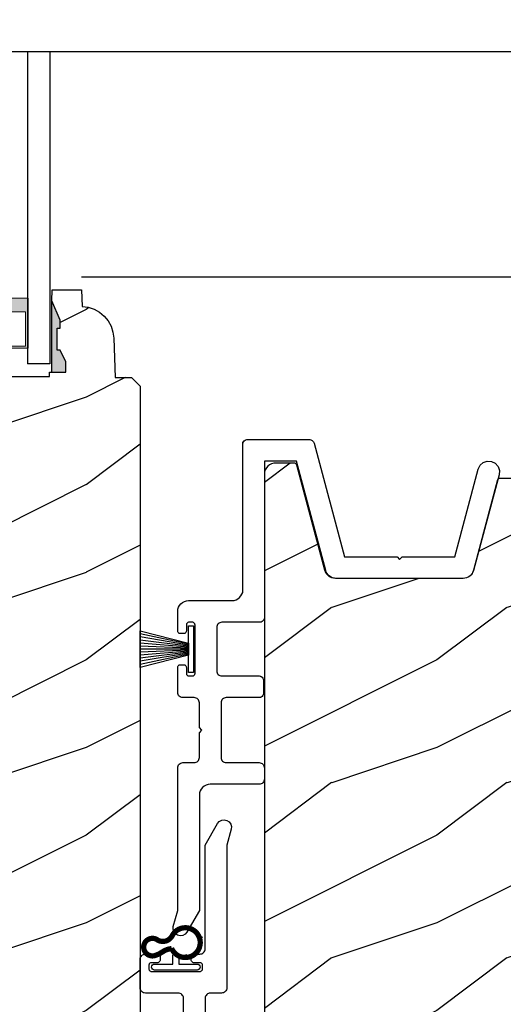
# Model space of a CAD drawing. Extents: x 0 to 136, y 0 to 44.
# Drawn here: x 74 to 77, y 18 to 24 of the extents above; entities that cross this region are included whole.
import ezdxf

# ---------------------------------------------------------------- set-up
doc = ezdxf.new("R2010")
doc.units = 0
doc.header["$LTSCALE"] = 2
doc.header["$MEASUREMENT"] = 0
doc.header["$PDMODE"] = 1
doc.layers.get('0').update_dxf_attribs({"linetype": 'CONTINUOUS'})
doc.layers.get('DEFPOINTS').update_dxf_attribs({"color": 3, "linetype": 'CONTINUOUS'})
doc.layers.add('Dim', color=7, linetype='CONTINUOUS')
doc.styles.get("Standard").update_dxf_attribs({"font": 'arial.ttf'})
doc.dimstyles.get("Standard").update_dxf_attribs({"dimtxt": 0.24, "dimasz": 0.3, "dimexe": 0.0625, "dimexo": 0.18, "dimgap": 0.09, "dimtad": 0, "dimdec": 4, "dimzin": 0, "dimdsep": 46, "dimlunit": 4, "dimtxsty": 'Standard', "dimcen": 0, "dimadec": 5, "dimazin": 0, "dimtfac": 1, "dimtdec": 4, "dimtofl": 0, "dimtmove": 0, "dimatfit": 3, "dimfxl": 1, "dimtolj": 1, "dimtzin": 0, "dimarcsym": 0})
pattern_1 = [(216.8699, (-353.17092, 22.51856), (2.99999992, 2.00000012), [0.5, -4.5]), (206.5651, (-352.5709, 22.21856), (-0.99999916, -1.0000013), [1.118034, -1.118034]), (198.4349, (-352.57092, 21.71856), (-2.00000043, -0.9999984), [0.632456, -2.529822])]

# ---------------------------------------------------------------- blocks, each defined once
blk = doc.blocks.new('WARM EDGE SPACER')
at = {"lineweight": 18}
h = blk.add_hatch(color=256, dxfattribs=at)
h.paths.add_polyline_path([(-0.375, 0), (-0.0893, 0), (-0.0893, 0.5), (-0.375, 0.5)])
h.paths.add_polyline_path([(-0.2969, 0.4844), (-0.101, 0.4844), (-0.101, 0.0156), (-0.2969, 0.0156)], flags=16)
blk.add_lwpolyline([(-0.0893, 0.5), (-0.0893, 0), (-0.375, 0), (-0.375, 0.5), (-0.0893, 0.5), (-0.375, 0.5)], dxfattribs=at)
blk.add_lwpolyline([(-0.101, 0.0156), (-0.2969, 0.0156), (-0.2969, 0.4844), (-0.101, 0.4844)], close=True, dxfattribs=at)
blk = doc.blocks.new('New Warm Edge Spacer')
at = {"lineweight": 18}
blk.add_point((0, 0), dxfattribs=at)
blk.add_blockref('WARM EDGE SPACER', (0, 0), dxfattribs=at)
blk = doc.blocks.new('A$C05875406')
at = {"linetype": 'Continuous'}
blk.add_line((-1.8444, 1.1503), (-1.8444, -4.1108), dxfattribs=at)
for p, q in [((-0.063, 0.7475), (-1.8444, 0.7475)), ((-0.063, 0.6215), (-0.063, 0.7475)), ((-1.8444, 0.6215), (-0.063, 0.6215)), ((-1.8444, 0.1245), (-0.063, 0.1245)), ((-0.063, -0.0025), (-0.063, 0.1245)), ((-1.8444, -0.0025), (-0.063, -0.0025))]:
    blk.add_line(p, q)
at = {"xscale": -1, "rotation": 180}
blk.add_blockref('New Warm Edge Spacer', (-0.063, 0.6215), dxfattribs=at)
blk = doc.blocks.new('*D792')
at = {"layer": 'DEFPOINTS', "color": 0, "transparency": 16777216}
for p in [(74.2231, 22.4067), (80.2215, 22.4067), (76.6623, 16.022)]:
    blk.add_point(p, dxfattribs=at)
at = {"layer": 'Dim', "color": 0, "lineweight": -2, "transparency": 16777216}
for p, q in [((74.4031, 22.4067), (80.284, 22.4067)), ((80.2215, 22.1067), (80.2215, 19.5301)), ((80.2215, 16.322), (80.2215, 18.8987)), ((76.8423, 16.022), (80.284, 16.022))]:
    blk.add_line(p, q, dxfattribs=at)
at = {"layer": 'Dim', "color": 0, "transparency": 16777216}
for points in [[(80.1715, 22.1067), (80.2715, 22.1067), (80.2215, 22.4067)], [(80.1715, 16.322), (80.2715, 16.322), (80.2215, 16.022)]]:
    blk.add_solid(points, dxfattribs=at)
at = {"layer": 'Dim', "color": 0, "transparency": 16777216, "insert": (80.2215, 19.2144), "char_height": 0.24, "attachment_point": 5, "rotation": 90}
blk.add_mtext('\\A1;6{\\H1x;\\S3/8;}"', dxfattribs=at)
blk = doc.blocks.new('*D793')
at = {"layer": 'DEFPOINTS', "color": 0, "transparency": 16777216}
for p in [(74.2217, 25.3472), (80.2215, 25.3472), (74.2231, 22.4067)]:
    blk.add_point(p, dxfattribs=at)
at = {"layer": 'Dim', "color": 0, "lineweight": -2, "transparency": 16777216}
for p, q in [((74.4017, 25.3472), (80.284, 25.3472)), ((80.2215, 25.0472), (80.2215, 24.789)), ((80.2215, 22.7067), (80.2215, 22.9649)), ((74.4031, 22.4067), (80.284, 22.4067))]:
    blk.add_line(p, q, dxfattribs=at)
at = {"layer": 'Dim', "color": 0, "transparency": 16777216}
for points in [[(80.1715, 25.0472), (80.2715, 25.0472), (80.2215, 25.3472)], [(80.1715, 22.7067), (80.2715, 22.7067), (80.2215, 22.4067)]]:
    blk.add_solid(points, dxfattribs=at)
at = {"layer": 'Dim', "color": 0, "transparency": 16777216, "insert": (80.2215, 23.877), "char_height": 0.24, "attachment_point": 5, "rotation": 90}
blk.add_mtext('\\A1;DAYLIGHT\\POPENING', dxfattribs=at)
blk = doc.blocks.new('A$C161D450B')
at = {"color": 7, "linetype": 'Continuous'}
for p, q in [((0.7712, 0.5078), (0.7684, 0.5027)), ((0.7749, 0.5123), (0.7712, 0.5078)), ((0.7794, 0.516), (0.7749, 0.5123)), ((0.7845, 0.5187), (0.7794, 0.516)), ((0.7901, 0.5204), (0.7845, 0.5187)), ((0.7958, 0.521), (0.7901, 0.5204)), ((0.959, 0.521), (0.7958, 0.521)), ((0.9648, 0.5204), (0.959, 0.521)), ((0.9703, 0.5187), (0.9648, 0.5204)), ((0.9755, 0.516), (0.9703, 0.5187)), ((0.98, 0.5123), (0.9755, 0.516)), ((0.9836, 0.5078), (0.98, 0.5123)), ((0.9864, 0.5027), (0.9836, 0.5078)), ((1.3644, 0.5078), (1.3616, 0.5027)), ((1.3681, 0.5123), (1.3644, 0.5078)), ((1.3726, 0.516), (1.3681, 0.5123)), ((1.3777, 0.5187), (1.3726, 0.516)), ((1.3833, 0.5204), (1.3777, 0.5187)), ((1.389, 0.521), (1.3833, 0.5204)), ((1.4533, 0.521), (1.389, 0.521)), ((1.4591, 0.5204), (1.4533, 0.521)), ((1.4647, 0.5187), (1.4591, 0.5204)), ((1.4698, 0.516), (1.4647, 0.5187)), ((1.4743, 0.5123), (1.4698, 0.516)), ((1.478, 0.5078), (1.4743, 0.5123)), ((1.4807, 0.5027), (1.478, 0.5078)), ((0.7668, 0.4971), (0.7662, 0.4913)), ((0.7662, 0.4913), (0.7662, 0.4221)), ((0.7684, 0.5027), (0.7668, 0.4971)), ((0.8156, 0.4567), (0.8159, 0.4596)), ((0.8156, 0.4221), (0.8156, 0.4567)), ((0.8159, 0.4596), (0.8168, 0.4624)), ((0.8168, 0.4624), (0.8181, 0.465)), ((0.8181, 0.465), (0.82, 0.4672)), ((0.82, 0.4672), (0.8222, 0.469)), ((0.8222, 0.469), (0.8248, 0.4704)), ((0.8281, 0.4511), (0.8244, 0.4454)), ((0.8248, 0.4704), (0.8276, 0.4713)), ((0.8276, 0.4713), (0.8305, 0.4715)), ((0.8337, 0.4548), (0.8281, 0.4511)), ((0.8305, 0.4715), (0.8502, 0.4715)), ((0.8403, 0.4561), (0.8337, 0.4548)), ((0.847, 0.4548), (0.8403, 0.4561)), ((0.8526, 0.4511), (0.847, 0.4548)), ((0.8502, 0.4715), (0.8531, 0.4713)), ((0.8563, 0.4454), (0.8526, 0.4511)), ((0.8531, 0.4713), (0.8559, 0.4704)), ((0.8559, 0.4704), (0.8585, 0.469)), ((0.8585, 0.469), (0.8607, 0.4672)), ((0.8607, 0.4672), (0.8626, 0.465)), ((0.8626, 0.465), (0.8639, 0.4624)), ((0.8639, 0.4624), (0.8648, 0.4596)), ((0.8648, 0.4596), (0.8651, 0.4567)), ((0.8651, 0.4567), (0.8651, 0.1799)), ((0.9881, 0.4971), (0.9864, 0.5027)), ((0.9886, 0.4913), (0.9881, 0.4971)), ((0.9886, 0.3035), (0.9886, 0.4913)), ((1.36, 0.4971), (1.3594, 0.4913)), ((1.3594, 0.4913), (1.3594, 0.3035)), ((1.3616, 0.5027), (1.36, 0.4971)), ((1.4824, 0.4971), (1.4807, 0.5027)), ((1.483, 0.4913), (1.4824, 0.4971)), ((1.483, 0.3539), (1.483, 0.4913)), ((0.7662, 0.4221), (0.7665, 0.4192)), ((0.7665, 0.4192), (0.7673, 0.4164)), ((0.7673, 0.4164), (0.7687, 0.4139)), ((0.7687, 0.4139), (0.7705, 0.4116)), ((0.7705, 0.4116), (0.7728, 0.4098)), ((0.7728, 0.4098), (0.7753, 0.4084)), ((0.7753, 0.4084), (0.7781, 0.4076)), ((0.7781, 0.4076), (0.781, 0.4073)), ((0.781, 0.4073), (0.8008, 0.4073)), ((0.8008, 0.4073), (0.8037, 0.4076)), ((0.8037, 0.4076), (0.8065, 0.4084)), ((0.8065, 0.4084), (0.809, 0.4098)), ((0.809, 0.4098), (0.8113, 0.4116)), ((0.8113, 0.4116), (0.8131, 0.4139)), ((0.8131, 0.4139), (0.8145, 0.4164)), ((0.8145, 0.4164), (0.8153, 0.4192)), ((0.8153, 0.4192), (0.8156, 0.4221)), ((0.8244, 0.4454), (0.823, 0.4388)), ((0.823, 0.4388), (0.823, 0.335)), ((0.8576, 0.4388), (0.8563, 0.4454)), ((0.8576, 0.1966), (0.8576, 0.4388)), ((0.7489, 0.3177), (0.7417, 0.3586)), ((1.5818, 0.3539), (1.483, 0.3539)), ((1.5876, 0.3533), (1.5818, 0.3539)), ((1.5932, 0.3516), (1.5876, 0.3533)), ((1.5983, 0.3489), (1.5932, 0.3516)), ((1.6028, 0.3452), (1.5983, 0.3489)), ((1.6065, 0.3407), (1.6028, 0.3452)), ((1.6092, 0.3356), (1.6065, 0.3407)), ((0.823, 0.335), (0.7698, 0.335)), ((0.7704, 0.2555), (0.7825, 0.3004)), ((0.7825, 0.3004), (0.823, 0.3004)), ((0.823, 0.3004), (0.823, 0.1966)), ((0.9892, 0.2977), (0.9886, 0.3035)), ((0.9909, 0.2921), (0.9892, 0.2977)), ((0.9936, 0.287), (0.9909, 0.2921)), ((0.9973, 0.2825), (0.9936, 0.287)), ((1.0018, 0.2788), (0.9973, 0.2825)), ((1.3507, 0.2825), (1.3462, 0.2788)), ((1.3544, 0.287), (1.3507, 0.2825)), ((1.3571, 0.2921), (1.3544, 0.287)), ((1.3588, 0.2977), (1.3571, 0.2921)), ((1.3594, 0.3035), (1.3588, 0.2977)), ((1.483, 0.2797), (1.4833, 0.2826)), ((1.4833, 0.2826), (1.4841, 0.2854)), ((1.4841, 0.2854), (1.4855, 0.288)), ((1.4855, 0.288), (1.4873, 0.2902)), ((1.4873, 0.2902), (1.4896, 0.2921)), ((1.4896, 0.2921), (1.4921, 0.2934)), ((1.4921, 0.2934), (1.4949, 0.2943)), ((1.4949, 0.2943), (1.4978, 0.2946)), ((1.4978, 0.2946), (1.5472, 0.2946)), ((1.5472, 0.2946), (1.5501, 0.2943)), ((1.5501, 0.2943), (1.5529, 0.2934)), ((1.5529, 0.2934), (1.5555, 0.2921)), ((1.5555, 0.2921), (1.5577, 0.2902)), ((1.5577, 0.2902), (1.5596, 0.288)), ((1.5596, 0.288), (1.5609, 0.2854)), ((1.5609, 0.2854), (1.5618, 0.2826)), ((1.5618, 0.2826), (1.5621, 0.2797)), ((1.6109, 0.33), (1.6092, 0.3356)), ((1.6115, 0.3242), (1.6109, 0.33)), ((1.6115, 0.2521), (1.6115, 0.3242)), ((1.6115, 0.2995), (1.6118, 0.3024)), ((1.6118, 0.3024), (1.6126, 0.3052)), ((1.6126, 0.3052), (1.614, 0.3078)), ((1.614, 0.3078), (1.6158, 0.31)), ((1.6158, 0.31), (1.6181, 0.3118)), ((0.7705, 0.225), (0.7687, 0.2227)), ((0.7728, 0.2268), (0.7705, 0.225)), ((0.7753, 0.2282), (0.7728, 0.2268)), ((0.7781, 0.229), (0.7753, 0.2282)), ((0.781, 0.2293), (0.7781, 0.229)), ((0.8008, 0.2293), (0.781, 0.2293)), ((0.8037, 0.229), (0.8008, 0.2293)), ((0.8065, 0.2282), (0.8037, 0.229)), ((0.809, 0.2268), (0.8065, 0.2282)), ((0.8113, 0.225), (0.809, 0.2268)), ((0.8131, 0.2227), (0.8113, 0.225)), ((1.0069, 0.2761), (1.0018, 0.2788)), ((1.0125, 0.2744), (1.0069, 0.2761)), ((1.0183, 0.2738), (1.0125, 0.2744)), ((1.3297, 0.2738), (1.0183, 0.2738)), ((1.3355, 0.2744), (1.3297, 0.2738)), ((1.3411, 0.2761), (1.3355, 0.2744)), ((1.3462, 0.2788), (1.3411, 0.2761)), ((1.483, 0.1018), (1.483, 0.2797)), ((1.5621, 0.2797), (1.5621, 0.2521)), ((1.5621, 0.2521), (1.5623, 0.2492)), ((1.5623, 0.2492), (1.5632, 0.2464)), ((1.5632, 0.2464), (1.5646, 0.2438)), ((1.5646, 0.2438), (1.5664, 0.2416)), ((1.5664, 0.2416), (1.5687, 0.2397)), ((1.5687, 0.2397), (1.5712, 0.2384)), ((1.5712, 0.2384), (1.574, 0.2375)), ((1.574, 0.2375), (1.5769, 0.2372)), ((1.5769, 0.2372), (1.5967, 0.2372)), ((1.5967, 0.2372), (1.5996, 0.2375)), ((1.5996, 0.2375), (1.6023, 0.2384)), ((1.6023, 0.2384), (1.6049, 0.2397)), ((1.6049, 0.2397), (1.6072, 0.2416)), ((1.6072, 0.2416), (1.609, 0.2438)), ((1.609, 0.2438), (1.6104, 0.2464)), ((1.6104, 0.2464), (1.6112, 0.2492)), ((1.6112, 0.2492), (1.6115, 0.2521)), ((0.6669, 0.1681), (0.7098, 0.1862)), ((0.7639, 0.1685), (0.7612, 0.1634)), ((0.7656, 0.1741), (0.7639, 0.1685)), ((0.7662, 0.1799), (0.7656, 0.1741)), ((0.7665, 0.2174), (0.7662, 0.2145)), ((0.7662, 0.2145), (0.7662, 0.1799)), ((0.7673, 0.2202), (0.7665, 0.2174)), ((0.7687, 0.2227), (0.7673, 0.2202)), ((0.8145, 0.2202), (0.8131, 0.2227)), ((0.8153, 0.2174), (0.8145, 0.2202)), ((0.8156, 0.2145), (0.8153, 0.2174)), ((0.8156, 0.1799), (0.8156, 0.2145)), ((0.8159, 0.177), (0.8156, 0.1799)), ((0.8168, 0.1742), (0.8159, 0.177)), ((0.8181, 0.1716), (0.8168, 0.1742)), ((0.82, 0.1694), (0.8181, 0.1716)), ((0.8222, 0.1676), (0.82, 0.1694)), ((0.823, 0.1966), (0.8244, 0.19)), ((0.8244, 0.19), (0.8281, 0.1844)), ((0.8281, 0.1844), (0.8337, 0.1806)), ((0.8337, 0.1806), (0.8403, 0.1793)), ((0.8403, 0.1793), (0.847, 0.1806)), ((0.847, 0.1806), (0.8526, 0.1844)), ((0.8526, 0.1844), (0.8563, 0.19)), ((0.8563, 0.19), (0.8576, 0.1966)), ((0.8607, 0.1694), (0.8585, 0.1676)), ((0.8626, 0.1716), (0.8607, 0.1694)), ((0.8639, 0.1742), (0.8626, 0.1716)), ((0.8648, 0.177), (0.8639, 0.1742)), ((0.8651, 0.1799), (0.8648, 0.177)), ((1.609, 0.2221), (1.6104, 0.2246)), ((0.1443, 0.1502), (0.0212, 0.0792)), ((0.7365, 0.1502), (0.1443, 0.1502)), ((0.7423, 0.1508), (0.7365, 0.1502)), ((0.7479, 0.1525), (0.7423, 0.1508)), ((0.753, 0.1552), (0.7479, 0.1525)), ((0.7575, 0.1589), (0.753, 0.1552)), ((0.7612, 0.1634), (0.7575, 0.1589)), ((0.8248, 0.1662), (0.8222, 0.1676)), ((0.8276, 0.1653), (0.8248, 0.1662)), ((0.8305, 0.1651), (0.8276, 0.1653)), ((0.8502, 0.1651), (0.8305, 0.1651)), ((0.8531, 0.1653), (0.8502, 0.1651)), ((0.8559, 0.1662), (0.8531, 0.1653)), ((0.8585, 0.1676), (0.8559, 0.1662)), ((0.9886, 0.1206), (0.9892, 0.1264)), ((0.9886, 0.0563), (0.9886, 0.1206)), ((0.9892, 0.1264), (0.9909, 0.1319)), ((0.9909, 0.1319), (0.9936, 0.137)), ((0.9936, 0.137), (0.9973, 0.1415)), ((0.9973, 0.1415), (1.0018, 0.1452)), ((1.0018, 0.1452), (1.0069, 0.148)), ((1.0069, 0.148), (1.0125, 0.1497)), ((1.0125, 0.1497), (1.0183, 0.1502)), ((1.0183, 0.1502), (1.1592, 0.1502)), ((1.1592, 0.1502), (1.174, 0.1651)), ((1.174, 0.1651), (1.1888, 0.1502)), ((1.1888, 0.1502), (1.3297, 0.1502)), ((1.3297, 0.1502), (1.3355, 0.1497)), ((1.3355, 0.1497), (1.3411, 0.148)), ((1.3411, 0.148), (1.3462, 0.1452)), ((1.3462, 0.1452), (1.3507, 0.1415)), ((1.3507, 0.1415), (1.3544, 0.137)), ((1.3544, 0.137), (1.3571, 0.1319)), ((1.3571, 0.1319), (1.3588, 0.1264)), ((1.3588, 0.1264), (1.3594, 0.1206)), ((1.3594, 0.1206), (1.3594, 0.0563)), ((1.5623, 0.1324), (1.5621, 0.1295)), ((1.5621, 0.1295), (1.5621, 0.1018)), ((1.5632, 0.1351), (1.5623, 0.1324)), ((1.5646, 0.1377), (1.5632, 0.1351)), ((1.5664, 0.14), (1.5646, 0.1377)), ((1.5687, 0.1418), (1.5664, 0.14)), ((1.5712, 0.1432), (1.5687, 0.1418)), ((1.574, 0.144), (1.5712, 0.1432)), ((1.5769, 0.1443), (1.574, 0.144)), ((1.5967, 0.1443), (1.5769, 0.1443)), ((1.5996, 0.144), (1.5967, 0.1443)), ((1.6023, 0.1432), (1.5996, 0.144)), ((1.6049, 0.1418), (1.6023, 0.1432)), ((1.6072, 0.14), (1.6049, 0.1418)), ((1.609, 0.1377), (1.6072, 0.14)), ((1.6104, 0.1351), (1.609, 0.1377)), ((1.6112, 0.1324), (1.6104, 0.1351)), ((1.6115, 0.1295), (1.6112, 0.1324)), ((1.6115, 0.0563), (1.6115, 0.1295)), ((0.0096, 0.0693), (0.0022, 0.0559)), ((0.0212, 0.0792), (0.0096, 0.0693)), ((0.9881, 0.0505), (0.9886, 0.0563)), ((1.3594, 0.0563), (1.36, 0.0505)), ((1.4833, 0.0989), (1.483, 0.1018)), ((1.4841, 0.0961), (1.4833, 0.0989)), ((1.4855, 0.0935), (1.4841, 0.0961)), ((1.4873, 0.0913), (1.4855, 0.0935)), ((1.4896, 0.0895), (1.4873, 0.0913)), ((1.4921, 0.0881), (1.4896, 0.0895)), ((1.4949, 0.0872), (1.4921, 0.0881)), ((1.4978, 0.087), (1.4949, 0.0872)), ((1.5472, 0.087), (1.4978, 0.087)), ((1.5501, 0.0872), (1.5472, 0.087)), ((1.5529, 0.0881), (1.5501, 0.0872)), ((1.5555, 0.0895), (1.5529, 0.0881)), ((1.5577, 0.0913), (1.5555, 0.0895)), ((1.5596, 0.0935), (1.5577, 0.0913)), ((1.5609, 0.0961), (1.5596, 0.0935)), ((1.5618, 0.0989), (1.5609, 0.0961)), ((1.5621, 0.1018), (1.5618, 0.0989)), ((1.6109, 0.0505), (1.6115, 0.0563)), ((0.0022, 0.0559), (0, 0.0408)), ((0, 0.0408), (0.0033, 0.0259)), ((0.0033, 0.0259), (0.0116, 0.0131)), ((0.0116, 0.0131), (0.024, 0.0041)), ((0.024, 0.0041), (0.0387, 0)), ((0.0387, 0), (0.0539, 0.0014)), ((0.0539, 0.0014), (0.1443, 0.0266)), ((0.1443, 0.0266), (0.959, 0.0266)), ((0.959, 0.0266), (0.9648, 0.0272)), ((0.9648, 0.0272), (0.9703, 0.0289)), ((0.9703, 0.0289), (0.9755, 0.0316)), ((0.9755, 0.0316), (0.98, 0.0353)), ((0.98, 0.0353), (0.9836, 0.0398)), ((0.9836, 0.0398), (0.9864, 0.045)), ((0.9864, 0.045), (0.9881, 0.0505)), ((1.36, 0.0505), (1.3616, 0.045)), ((1.3616, 0.045), (1.3644, 0.0398)), ((1.3644, 0.0398), (1.3681, 0.0353)), ((1.3681, 0.0353), (1.3726, 0.0316)), ((1.3726, 0.0316), (1.3777, 0.0289)), ((1.3777, 0.0289), (1.3833, 0.0272)), ((1.3833, 0.0272), (1.389, 0.0266)), ((1.389, 0.0266), (1.5818, 0.0266)), ((1.5818, 0.0266), (1.5876, 0.0272)), ((1.5876, 0.0272), (1.5932, 0.0289)), ((1.5932, 0.0289), (1.5983, 0.0316)), ((1.5983, 0.0316), (1.6028, 0.0353)), ((1.6028, 0.0353), (1.6065, 0.0398)), ((1.6065, 0.0398), (1.6092, 0.045)), ((1.6092, 0.045), (1.6109, 0.0505))]:
    blk.add_line(p, q, dxfattribs=at)
at = {"lineweight": 18, "const_width": 0.03}
blk.add_lwpolyline([(0.7323, 0.3419, -4.592592), (0.6618, 0.3385, 0.442317), (0.6844, 0.4237, -1.587194), (0.774, 0.4351, -0.068497), (0.7539, 0.3941, 0.123128), (0.7347, 0.3414, 0.498118)], format="xyb", dxfattribs=at)
blk = doc.blocks.new('A$C4315573B')
at = {"color": 7, "linetype": 'Continuous'}
for p, q in [((2.7784, 1.8605), (2.688, 1.8353)), ((2.7936, 1.8619), (2.7784, 1.8605)), ((2.8083, 1.8578), (2.7936, 1.8619)), ((2.8206, 1.8488), (2.8083, 1.8578)), ((0.9301, 1.808), (0.9244, 1.7974)), ((0.9377, 1.8173), (0.9301, 1.808)), ((0.947, 1.8249), (0.9377, 1.8173)), ((0.9576, 1.8306), (0.947, 1.8249)), ((0.9691, 1.8341), (0.9576, 1.8306)), ((0.981, 1.8353), (0.9691, 1.8341)), ((1.0928, 1.8353), (0.981, 1.8353)), ((1.0957, 1.835), (1.0928, 1.8353)), ((1.0984, 1.8341), (1.0957, 1.835)), ((1.101, 1.8328), (1.0984, 1.8341)), ((1.1032, 1.8309), (1.101, 1.8328)), ((1.1051, 1.8287), (1.1032, 1.8309)), ((1.1065, 1.8261), (1.1051, 1.8287)), ((1.1073, 1.8233), (1.1065, 1.8261)), ((1.1065, 1.795), (1.1073, 1.7978)), ((1.1076, 1.8204), (1.1073, 1.8233)), ((1.1073, 1.7978), (1.1076, 1.8007)), ((1.1076, 1.8007), (1.1076, 1.8204)), ((1.2858, 1.8233), (1.2856, 1.8204)), ((1.2856, 1.8204), (1.2856, 1.8007)), ((1.2856, 1.8007), (1.2858, 1.7978)), ((1.2867, 1.8261), (1.2858, 1.8233)), ((1.2858, 1.7978), (1.2867, 1.795)), ((1.288, 1.8287), (1.2867, 1.8261)), ((1.2899, 1.8309), (1.288, 1.8287)), ((1.2921, 1.8328), (1.2899, 1.8309)), ((1.2947, 1.8341), (1.2921, 1.8328)), ((1.2975, 1.835), (1.2947, 1.8341)), ((1.3004, 1.8353), (1.2975, 1.835)), ((1.4437, 1.8353), (1.3004, 1.8353)), ((1.4495, 1.8347), (1.4437, 1.8353)), ((1.4551, 1.833), (1.4495, 1.8347)), ((1.4602, 1.8303), (1.4551, 1.833)), ((1.4647, 1.8266), (1.4602, 1.8303)), ((1.4684, 1.8221), (1.4647, 1.8266)), ((1.4711, 1.8169), (1.4684, 1.8221)), ((1.4728, 1.8114), (1.4711, 1.8169)), ((1.4734, 1.8056), (1.4728, 1.8114)), ((1.4734, 1.7413), (1.4734, 1.8056)), ((1.8447, 1.8114), (1.8441, 1.8056)), ((1.8441, 1.8056), (1.8441, 1.7413)), ((1.8464, 1.8169), (1.8447, 1.8114)), ((1.8491, 1.8221), (1.8464, 1.8169)), ((1.8528, 1.8266), (1.8491, 1.8221)), ((1.8573, 1.8303), (1.8528, 1.8266)), ((1.8625, 1.833), (1.8573, 1.8303)), ((1.868, 1.8347), (1.8625, 1.833)), ((1.8738, 1.8353), (1.868, 1.8347)), ((2.688, 1.8353), (1.8738, 1.8353)), ((2.829, 1.836), (2.8206, 1.8488)), ((2.8227, 1.7926), (2.8301, 1.806)), ((2.8323, 1.8211), (2.829, 1.836)), ((2.8301, 1.806), (2.8323, 1.8211)), ((0.9209, 1.7859), (0.9197, 1.774)), ((0.9197, 1.774), (0.9197, 1.5258)), ((0.9244, 1.7974), (0.9209, 1.7859)), ((1.0433, 1.771), (1.0436, 1.7739)), ((1.0433, 1.7512), (1.0433, 1.771)), ((1.0436, 1.7483), (1.0433, 1.7512)), ((1.0436, 1.7739), (1.0445, 1.7767)), ((1.0445, 1.7455), (1.0436, 1.7483)), ((1.0445, 1.7767), (1.0458, 1.7792)), ((1.0458, 1.743), (1.0445, 1.7455)), ((1.0458, 1.7792), (1.0477, 1.7815)), ((1.0477, 1.7407), (1.0458, 1.743)), ((1.0477, 1.7815), (1.0499, 1.7833)), ((1.0499, 1.7833), (1.0525, 1.7847)), ((1.0525, 1.7847), (1.0553, 1.7855)), ((1.0553, 1.7855), (1.0582, 1.7858)), ((1.0582, 1.7858), (1.0928, 1.7858)), ((1.0928, 1.7858), (1.0957, 1.7861)), ((1.0957, 1.7861), (1.0984, 1.787)), ((1.0984, 1.787), (1.101, 1.7883)), ((1.101, 1.7883), (1.1032, 1.7902)), ((1.1032, 1.7902), (1.1051, 1.7924)), ((1.1051, 1.7924), (1.1065, 1.795)), ((1.2867, 1.795), (1.288, 1.7924)), ((1.288, 1.7924), (1.2899, 1.7902)), ((1.2899, 1.7902), (1.2921, 1.7883)), ((1.2921, 1.7883), (1.2947, 1.787)), ((1.2947, 1.787), (1.2975, 1.7861)), ((1.2975, 1.7861), (1.3004, 1.7858)), ((1.3004, 1.7858), (1.335, 1.7858)), ((1.335, 1.7858), (1.3379, 1.7855)), ((1.3379, 1.7855), (1.3407, 1.7847)), ((1.3407, 1.7847), (1.3432, 1.7833)), ((1.3432, 1.7833), (1.3455, 1.7815)), ((1.3455, 1.7815), (1.3473, 1.7792)), ((1.3473, 1.743), (1.3455, 1.7407)), ((1.3473, 1.7792), (1.3487, 1.7767)), ((1.3487, 1.7455), (1.3473, 1.743)), ((1.3487, 1.7767), (1.3495, 1.7739)), ((1.3495, 1.7483), (1.3487, 1.7455)), ((1.3495, 1.7739), (1.3498, 1.771)), ((1.3498, 1.7512), (1.3495, 1.7483)), ((1.3498, 1.771), (1.3498, 1.7512)), ((2.688, 1.7117), (2.8111, 1.7827)), ((2.8111, 1.7827), (2.8227, 1.7926)), ((1.0499, 1.7389), (1.0477, 1.7407)), ((1.0525, 1.7375), (1.0499, 1.7389)), ((1.0553, 1.7367), (1.0525, 1.7375)), ((1.0582, 1.7364), (1.0553, 1.7367)), ((1.335, 1.7364), (1.0582, 1.7364)), ((1.3379, 1.7367), (1.335, 1.7364)), ((1.3407, 1.7375), (1.3379, 1.7367)), ((1.3432, 1.7389), (1.3407, 1.7375)), ((1.3455, 1.7407), (1.3432, 1.7389)), ((1.474, 1.7355), (1.4734, 1.7413)), ((1.4757, 1.73), (1.474, 1.7355)), ((1.4784, 1.7249), (1.4757, 1.73)), ((1.4821, 1.7204), (1.4784, 1.7249)), ((1.4866, 1.7167), (1.4821, 1.7204)), ((1.4917, 1.7139), (1.4866, 1.7167)), ((1.4973, 1.7122), (1.4917, 1.7139)), ((1.5031, 1.7117), (1.4973, 1.7122)), ((1.6439, 1.7117), (1.5031, 1.7117)), ((1.6588, 1.6968), (1.6439, 1.7117)), ((1.6736, 1.7117), (1.6588, 1.6968)), ((1.8145, 1.7117), (1.6736, 1.7117)), ((1.8203, 1.7122), (1.8145, 1.7117)), ((1.8258, 1.7139), (1.8203, 1.7122)), ((1.831, 1.7167), (1.8258, 1.7139)), ((1.8355, 1.7204), (1.831, 1.7167)), ((1.8391, 1.7249), (1.8355, 1.7204)), ((1.8419, 1.73), (1.8391, 1.7249)), ((1.8436, 1.7355), (1.8419, 1.73)), ((1.8441, 1.7413), (1.8436, 1.7355)), ((1.9781, 1.6844), (1.9857, 1.6937)), ((1.9857, 1.6937), (1.995, 1.7013)), ((1.995, 1.7013), (2.0056, 1.707)), ((2.0056, 1.707), (2.0171, 1.7105)), ((2.0171, 1.7105), (2.029, 1.7117)), ((2.029, 1.7117), (2.688, 1.7117)), ((1.9677, 1.6504), (1.9689, 1.6623)), ((1.9677, 1.3706), (1.9677, 1.6504)), ((1.9689, 1.6623), (1.9724, 1.6738)), ((1.9724, 1.6738), (1.9781, 1.6844)), ((1.0433, 1.5831), (1.0439, 1.5889)), ((1.0433, 1.3658), (1.0433, 1.5831)), ((1.0439, 1.5889), (1.0456, 1.5945)), ((1.0456, 1.5945), (1.0483, 1.5996)), ((1.0483, 1.5996), (1.052, 1.6041)), ((1.052, 1.6041), (1.0565, 1.6078)), ((1.0565, 1.6078), (1.0616, 1.6105)), ((1.0616, 1.6105), (1.0672, 1.6122)), ((1.0672, 1.6122), (1.073, 1.6128)), ((1.073, 1.6128), (1.3202, 1.6128)), ((1.3202, 1.6128), (1.3259, 1.6122)), ((1.3259, 1.6122), (1.3315, 1.6105)), ((1.3315, 1.6105), (1.3366, 1.6078)), ((1.3366, 1.6078), (1.3411, 1.6041)), ((1.3411, 1.6041), (1.3448, 1.5996)), ((1.3448, 1.5996), (1.3476, 1.5945)), ((1.3476, 1.5945), (1.3492, 1.5889)), ((1.3492, 1.5889), (1.3498, 1.5831)), ((1.3498, 1.5831), (1.3498, 1.3706)), ((1.4757, 1.5698), (1.4784, 1.5749)), ((1.4784, 1.5749), (1.4821, 1.5794)), ((1.4821, 1.5794), (1.4866, 1.5831)), ((1.4866, 1.5831), (1.4917, 1.5858)), ((1.4917, 1.5858), (1.4973, 1.5875)), ((1.4973, 1.5875), (1.5031, 1.5881)), ((1.5031, 1.5881), (1.8145, 1.5881)), ((1.8145, 1.5881), (1.8203, 1.5875)), ((1.8203, 1.5875), (1.8258, 1.5858)), ((1.8258, 1.5858), (1.831, 1.5831)), ((1.831, 1.5831), (1.8355, 1.5794)), ((1.8355, 1.5794), (1.8391, 1.5749)), ((1.8391, 1.5749), (1.8419, 1.5698)), ((0.9197, 1.5258), (0.9186, 1.5138)), ((1.4734, 1.5584), (1.474, 1.5642)), ((1.4734, 1.3706), (1.4734, 1.5584)), ((1.474, 1.5642), (1.4757, 1.5698)), ((1.8419, 1.5698), (1.8436, 1.5642)), ((1.8436, 1.5642), (1.8441, 1.5584)), ((1.8441, 1.5584), (1.8441, 1.3706)), ((0.0183, 1.4622), (0.0132, 1.4595)), ((0.8732, 1.4645), (0.0147, 1.4645)), ((0.0239, 1.4639), (0.0183, 1.4622)), ((0.0297, 1.4645), (0.0239, 1.4639)), ((0.8925, 1.4748), (0.8732, 1.4645)), ((0.9018, 1.4825), (0.8925, 1.4748)), ((0.9094, 1.4917), (0.9018, 1.4825)), ((0.9151, 1.5023), (0.9094, 1.4917)), ((0.9186, 1.5138), (0.9151, 1.5023)), ((0.0006, 1.4406), (0, 1.4348)), ((0, 1.4348), (0, 1.086)), ((0.0023, 1.4462), (0.0006, 1.4406)), ((0.005, 1.4513), (0.0023, 1.4462)), ((0.0087, 1.4558), (0.005, 1.4513)), ((0.0132, 1.4595), (0.0087, 1.4558)), ((1.0314, 1.3454), (1.0359, 1.349)), ((1.0359, 1.349), (1.0396, 1.3535)), ((1.0396, 1.3535), (1.0423, 1.3587)), ((1.0423, 1.3587), (1.0428, 1.3601)), ((1.0428, 1.3601), (1.0433, 1.3658)), ((1.3498, 1.3706), (1.3504, 1.3648)), ((1.3504, 1.3648), (1.3508, 1.3634)), ((1.3508, 1.3634), (1.3535, 1.3583)), ((1.3535, 1.3583), (1.3572, 1.3538)), ((1.3572, 1.3538), (1.3617, 1.3501)), ((1.3617, 1.3501), (1.3669, 1.3473)), ((1.4564, 1.3473), (1.4615, 1.3501)), ((1.4615, 1.3501), (1.466, 1.3538)), ((1.466, 1.3538), (1.4697, 1.3583)), ((1.4697, 1.3583), (1.4724, 1.3634)), ((1.4724, 1.3634), (1.4728, 1.3648)), ((1.4728, 1.3648), (1.4734, 1.3706)), ((1.8441, 1.3706), (1.8447, 1.3648)), ((1.8447, 1.3648), (1.8464, 1.3592)), ((1.8464, 1.3592), (1.8491, 1.3541)), ((1.8491, 1.3541), (1.8528, 1.3496)), ((1.8528, 1.3496), (1.8573, 1.3459)), ((1.9545, 1.3459), (1.959, 1.3496)), ((1.959, 1.3496), (1.9627, 1.3541)), ((1.9627, 1.3541), (1.9655, 1.3592)), ((1.9655, 1.3592), (1.9672, 1.3648)), ((1.9672, 1.3648), (1.9677, 1.3706)), ((0.1236, 1.1581), (0.1236, 1.3409)), ((0.1236, 1.3409), (1.0207, 1.3409)), ((1.0207, 1.3409), (1.0263, 1.3426)), ((1.0263, 1.3426), (1.0314, 1.3454)), ((1.3669, 1.3473), (1.3724, 1.3457)), ((1.3724, 1.3457), (1.3782, 1.3451)), ((1.3782, 1.3451), (1.445, 1.3451)), ((1.445, 1.3451), (1.4508, 1.3457)), ((1.4508, 1.3457), (1.4564, 1.3473)), ((1.8573, 1.3459), (1.8625, 1.3432)), ((1.8625, 1.3432), (1.868, 1.3415)), ((1.868, 1.3415), (1.8738, 1.3409)), ((1.8738, 1.3409), (1.9381, 1.3409)), ((1.9381, 1.3409), (1.9439, 1.3415)), ((1.9439, 1.3415), (1.9494, 1.3432)), ((1.9494, 1.3432), (1.9545, 1.3459)), ((0.7476, 0.9909), (0.1236, 1.1581)), ((0, 1.086), (0.0004, 1.0812)), ((0.0004, 1.0812), (0.0016, 1.0765)), ((0.0016, 1.0765), (0.0035, 1.0721)), ((0.0035, 1.0721), (0.0061, 1.068)), ((0.0061, 1.068), (0.0094, 1.0644)), ((0.0094, 1.0644), (0.0132, 1.0614)), ((0.0132, 1.0614), (0.0174, 1.059)), ((0.0174, 1.059), (0.022, 1.0574)), ((0.022, 1.0574), (0.6694, 0.8839)), ((0.757, 0.9875), (0.7476, 0.9909)), ((0.7658, 0.9827), (0.757, 0.9875)), ((0.7736, 0.9764), (0.7658, 0.9827)), ((0.7804, 0.969), (0.7736, 0.9764)), ((0.7858, 0.9606), (0.7804, 0.969)), ((0.7898, 0.9514), (0.7858, 0.9606)), ((0.7922, 0.9417), (0.7898, 0.9514)), ((0.793, 0.9317), (0.7922, 0.9417)), ((0.793, 0.2071), (0.793, 0.9317)), ((0.6694, 0.8839), (0.6694, 0.5843)), ((0.6694, 0.5843), (0.6843, 0.5694)), ((0.6843, 0.5694), (0.6694, 0.5546)), ((0.6694, 0.5546), (0.6694, 0.2549)), ((0.6694, 0.2549), (0.1694, 0.1209)), ((0.7736, 0.1624), (0.7804, 0.1698)), ((0.7804, 0.1698), (0.7858, 0.1783)), ((0.7858, 0.1783), (0.7898, 0.1874)), ((0.7898, 0.1874), (0.7922, 0.1972)), ((0.7922, 0.1972), (0.793, 0.2071)), ((0.1694, 0.1209), (0.1478, 0.1103)), ((0.2014, 0.0016), (0.7476, 0.1479)), ((0.7476, 0.1479), (0.757, 0.1513)), ((0.757, 0.1513), (0.7658, 0.1562)), ((0.7658, 0.1562), (0.7736, 0.1624)), ((0.1319, 0.0922), (0.1241, 0.0693)), ((0.1241, 0.0693), (0.1257, 0.0453)), ((0.1478, 0.1103), (0.1319, 0.0922)), ((0.1257, 0.0453), (0.1364, 0.0236)), ((0.1364, 0.0236), (0.1545, 0.0077)), ((0.1545, 0.0077), (0.1773, 0)), ((0.1773, 0), (0.2014, 0.0016))]:
    blk.add_line(p, q, dxfattribs=at)
blk = doc.blocks.new('A$C13140BEF')
at = {"color": 7, "linetype": 'Continuous'}
for p, q in [((0.0293, 0.3053), (0.0989, 0.0297)), ((0.1681, 0.0297), (0.2376, 0.3053)), ((0.0989, 0.0297), (0, 0.0297)), ((0, 0.0297), (0, 0)), ((0, 0), (0.2669, 0)), ((0.2669, 0.0297), (0.1681, 0.0297)), ((0.2669, 0), (0.2669, 0.0297))]:
    blk.add_line(p, q, dxfattribs=at)
blk.add_line((0.2376, 0.3053), (0.0293, 0.3053))
at = {"linetype": 'Continuous'}
for p, q in [((0.1046, 0.0297), (0.0467, 0.3053)), ((0.1104, 0.0297), (0.064, 0.3053)), ((0.1162, 0.0297), (0.0814, 0.3053)), ((0.1219, 0.0297), (0.0988, 0.3053)), ((0.1277, 0.0297), (0.1161, 0.3053)), ((0.1335, 0.0297), (0.1335, 0.3053)), ((0.1392, 0.0297), (0.1508, 0.3053)), ((0.145, 0.0297), (0.1682, 0.3053)), ((0.1508, 0.0297), (0.1855, 0.3053)), ((0.1565, 0.0297), (0.2029, 0.3053)), ((0.1623, 0.0297), (0.2203, 0.3053)), ((0.0989, 0.0297), (0.1681, 0.0297))]:
    blk.add_line(p, q, dxfattribs=at)

msp = doc.modelspace()

# ---------------------------------------------------------------- hatches: boundary and pattern name
h = msp.add_hatch()
h.set_pattern_fill('WOOD2', color=256, pattern_type=2)
h.set_pattern_definition(pattern_1)
edge = h.paths.add_edge_path()
edge.add_line((74.23679, 22.33139), (74.40412, 22.33139))
edge.add_line((74.40412, 22.33139), (74.40741, 22.23722))
edge.add_line((74.40741, 22.23722), (74.44217, 22.23252))
edge.add_line((74.44217, 22.23252), (74.47545, 22.22144))
edge.add_line((74.47545, 22.22144), (74.50609, 22.20437))
edge.add_line((74.50609, 22.20437), (74.53303, 22.18191))
edge.add_line((74.53303, 22.18191), (74.55533, 22.15483))
edge.add_line((74.55533, 22.15483), (74.57221, 22.12408))
edge.add_line((74.57221, 22.12408), (74.58308, 22.09073))
edge.add_line((74.58308, 22.09073), (74.58757, 22.05594))
edge.add_line((74.58757, 22.05594), (74.59541, 21.83138))
edge.add_line((74.59541, 21.83138), (74.68941, 21.83138))
edge.add_line((74.68941, 21.83138), (74.73825, 21.78254))
edge.add_line((74.73825, 21.78254), (74.73825, 17.19389))
edge.add_arc((74.67825, 17.19389), 0.06, -90, 0, ccw=False)
edge.add_line((74.67825, 17.13389), (73.08554, 17.05041))
edge.add_arc((73.08225, 17.11333), 0.063, 180, 273.00002, ccw=False)
edge.add_line((73.01925, 17.11333), (73.01925, 21.80473))
edge.add_line((73.01925, 21.80473), (73.05125, 21.83673))
edge.add_line((73.05125, 21.83673), (74.22059, 21.83673))
edge.add_line((74.22059, 21.83673), (74.22149, 21.86238))
edge.add_line((74.22149, 21.86238), (74.31427, 21.86238))
edge.add_line((74.31427, 21.86238), (74.31427, 21.92182))
edge.add_line((74.31427, 21.92182), (74.28159, 21.98738))
edge.add_line((74.28159, 21.98738), (74.26559, 21.98738))
edge.add_line((74.26559, 21.98738), (74.26559, 22.11238))
edge.add_line((74.26559, 22.11238), (74.28159, 22.11238))
edge.add_line((74.28159, 22.11238), (74.28159, 22.15938))
edge.add_line((74.28159, 22.15938), (74.23459, 22.26838))
edge.add_line((74.23459, 22.26838), (74.23679, 22.33139))
at = {"linetype": 'Continuous'}
msp.add_hatch(color=256, dxfattribs=at).paths.add_polyline_path([(74.23459, 22.26838), (74.23459, 21.86238), (74.31427, 21.86238), (74.31427, 21.92182), (74.28159, 21.98738), (74.26559, 21.98738), (74.26559, 22.11238), (74.28159, 22.11238), (74.28159, 22.15938)])
h = msp.add_hatch()
h.set_pattern_fill('WOOD2', color=256, pattern_type=2)
h.set_pattern_definition(pattern_1)
edge = h.paths.add_edge_path()
edge.add_line((76.66219, 16.56639), (76.66219, 16.16039))
edge.add_line((76.66219, 16.16039), (76.66439, 16.09739))
edge.add_line((76.66439, 16.09739), (76.83172, 16.09739))
edge.add_line((76.83172, 16.09739), (76.83501, 16.19155))
edge.add_line((76.83501, 16.19155), (76.86977, 16.19625))
edge.add_line((76.86977, 16.19625), (76.90305, 16.20733))
edge.add_line((76.90305, 16.20733), (76.93369, 16.22441))
edge.add_line((76.93369, 16.22441), (76.96063, 16.24687))
edge.add_line((76.96063, 16.24687), (76.98293, 16.27395))
edge.add_line((76.98293, 16.27395), (76.99981, 16.3047))
edge.add_line((76.99981, 16.3047), (77.01068, 16.33804))
edge.add_line((77.01068, 16.33804), (77.01517, 16.37283))
edge.add_line((77.01517, 16.37283), (77.02301, 16.5974))
edge.add_line((77.02301, 16.5974), (77.11701, 16.5974))
edge.add_line((77.11701, 16.5974), (77.16585, 16.64623))
edge.add_line((77.16585, 16.64623), (77.16585, 21.06877))
edge.add_line((77.16585, 21.06877), (77.16228, 21.10503))
edge.add_line((77.16228, 21.10503), (77.1517, 21.1399))
edge.add_line((77.1517, 21.1399), (77.13452, 21.17203))
edge.add_line((77.13452, 21.17203), (77.11141, 21.2002))
edge.add_line((77.11141, 21.2002), (77.08324, 21.22332))
edge.add_line((77.08324, 21.22332), (77.05111, 21.24049))
edge.add_line((77.05111, 21.24049), (77.01624, 21.25107))
edge.add_line((77.01624, 21.25107), (76.99498, 21.25464))
edge.add_line((76.99498, 21.25464), (76.787, 21.25464))
edge.add_arc((76.787, 21.24464), 0.01, 90, 165.11215)
edge.add_line((76.77734, 21.24721), (76.64025, 20.73155))
edge.add_line((76.64025, 20.73155), (76.63683, 20.72195))
edge.add_line((76.63683, 20.72195), (76.62939, 20.70851))
edge.add_line((76.62939, 20.70851), (76.61802, 20.69818))
edge.add_line((76.61802, 20.69818), (76.60946, 20.69265))
edge.add_line((76.60946, 20.69265), (76.60011, 20.68859))
edge.add_line((76.60011, 20.68859), (76.59022, 20.68611))
edge.add_line((76.59022, 20.68611), (76.58006, 20.68527))
edge.add_line((76.58006, 20.68527), (75.85164, 20.68527))
edge.add_line((75.85164, 20.68527), (75.84148, 20.68611))
edge.add_line((75.84148, 20.68611), (75.83159, 20.68859))
edge.add_line((75.83159, 20.68859), (75.82223, 20.69265))
edge.add_line((75.82223, 20.69265), (75.81367, 20.69818))
edge.add_line((75.81367, 20.69818), (75.80612, 20.70503))
edge.add_line((75.80612, 20.70503), (75.7998, 20.71303))
edge.add_line((75.7998, 20.71303), (75.79486, 20.72195))
edge.add_line((75.79486, 20.72195), (75.79144, 20.73155))
edge.add_line((75.79144, 20.73155), (75.63207, 21.33101))
edge.add_line((75.63207, 21.33101), (75.63121, 21.33345))
edge.add_line((75.63121, 21.33345), (75.62995, 21.33572))
edge.add_line((75.62995, 21.33572), (75.62835, 21.33775))
edge.add_line((75.62835, 21.33775), (75.62643, 21.33949))
edge.add_line((75.62643, 21.33949), (75.62425, 21.34089))
edge.add_line((75.62425, 21.34089), (75.62188, 21.34193))
edge.add_line((75.62188, 21.34193), (75.61937, 21.34256))
edge.add_line((75.61937, 21.34256), (75.61679, 21.34277))
edge.add_line((75.61679, 21.34277), (75.51314, 21.34268))
edge.add_arc((75.50985, 21.27977), 0.063, 86.99998, 180)
edge.add_line((75.44685, 21.27977), (75.44685, 16.62404))
edge.add_line((75.44685, 16.62404), (75.47885, 16.59204))
edge.add_line((75.47885, 16.59204), (76.64819, 16.59204))
edge.add_line((76.64819, 16.59204), (76.64909, 16.56639))
edge.add_line((76.64909, 16.56639), (76.74187, 16.56639))
edge.add_line((76.74187, 16.56639), (76.74187, 16.50696))
edge.add_line((76.74187, 16.50696), (76.70919, 16.44139))
edge.add_line((76.70919, 16.44139), (76.69319, 16.44139))
edge.add_line((76.69319, 16.44139), (76.69319, 16.31639))
edge.add_line((76.69319, 16.31639), (76.70919, 16.31639))
edge.add_line((76.70919, 16.31639), (76.70919, 16.26939))
edge.add_line((76.70919, 16.26939), (76.66219, 16.16039))

# ---------------------------------------------------------------- linework, layer by layer
msp.add_line((74.23459, 21.86238), (74.23459, 22.26838), dxfattribs=at)
for points in [[(73.05125, 21.83673), (74.22059, 21.83673), (74.22149, 21.86238), (74.31427, 21.86238), (74.31427, 21.92182), (74.28159, 21.98738), (74.26559, 21.98738), (74.26559, 22.11238), (74.28159, 22.11238), (74.28159, 22.15938), (74.23459, 22.26838), (74.23679, 22.33139), (74.40412, 22.33139), (74.40741, 22.23722), (74.44217, 22.23252), (74.47545, 22.22144), (74.50609, 22.20437), (74.53303, 22.18191), (74.55533, 22.15483), (74.57221, 22.12408), (74.58308, 22.09073), (74.58757, 22.05594), (74.59541, 21.83138), (74.68941, 21.83138), (74.73825, 21.78254), (74.73825, 17.19389, -0.4142136)], [(76.99498, 21.25464), (76.787, 21.25464, 0.3400001), (76.77734, 21.24721), (76.64025, 20.73155), (76.63683, 20.72195), (76.62939, 20.70851), (76.61802, 20.69818), (76.60946, 20.69265), (76.60011, 20.68859), (76.59022, 20.68611), (76.58006, 20.68527), (75.85164, 20.68527), (75.84148, 20.68611), (75.83159, 20.68859), (75.82223, 20.69265), (75.81367, 20.69818), (75.80612, 20.70503), (75.7998, 20.71303), (75.79486, 20.72195), (75.79144, 20.73155), (75.63207, 21.33101), (75.63121, 21.33345), (75.62995, 21.33572), (75.62835, 21.33775), (75.62643, 21.33949), (75.62425, 21.34089), (75.62188, 21.34193), (75.61937, 21.34256), (75.61679, 21.34277), (75.51314, 21.34268, 0.429634), (75.44685, 21.27977), (75.44685, 16.62404)]]:
    msp.add_lwpolyline(points, format="xyb", dxfattribs=at)

# ---------------------------------------------------------------- block references
at = {"xscale": -1, "rotation": 90}
for name, p in [('A$C05875406', (74.22059, 21.84639)), ('A$C4315573B', (76.78777, 21.4783)), ('A$C13140BEF', (75.04345, 20.4152)), ('A$C161D450B', (75.25922, 19.30807))]:
    msp.add_blockref(name, p, dxfattribs=at)

# ---------------------------------------------------------------- dimensions: what is measured, and where the dimension line sits
at = {"layer": 'Dim'}
dim = msp.add_linear_dim(base=(80.22148, 25.34719), p1=(74.22314, 22.40673), p2=(74.22172, 25.34719), angle=90, text='DAYLIGHT\\POPENING', dimstyle='Standard', override={"dimpost": '\\X'}, dxfattribs=at)
dim.commit()
dim.dimension.update_dxf_attribs({"geometry": '*D793', "text_midpoint": (80.22148, 23.87696)})
dim = msp.add_linear_dim(base=(80.22148, 22.40673), p1=(76.66225, 16.02204), p2=(74.22314, 22.40673), angle=90, dimstyle='Standard', override={"dimpost": '\\X'}, dxfattribs=at)
dim.commit()
dim.dimension.update_dxf_attribs({"geometry": '*D792', "text_midpoint": (80.22148, 19.21439)})

doc.saveas('drawing.dxf')
